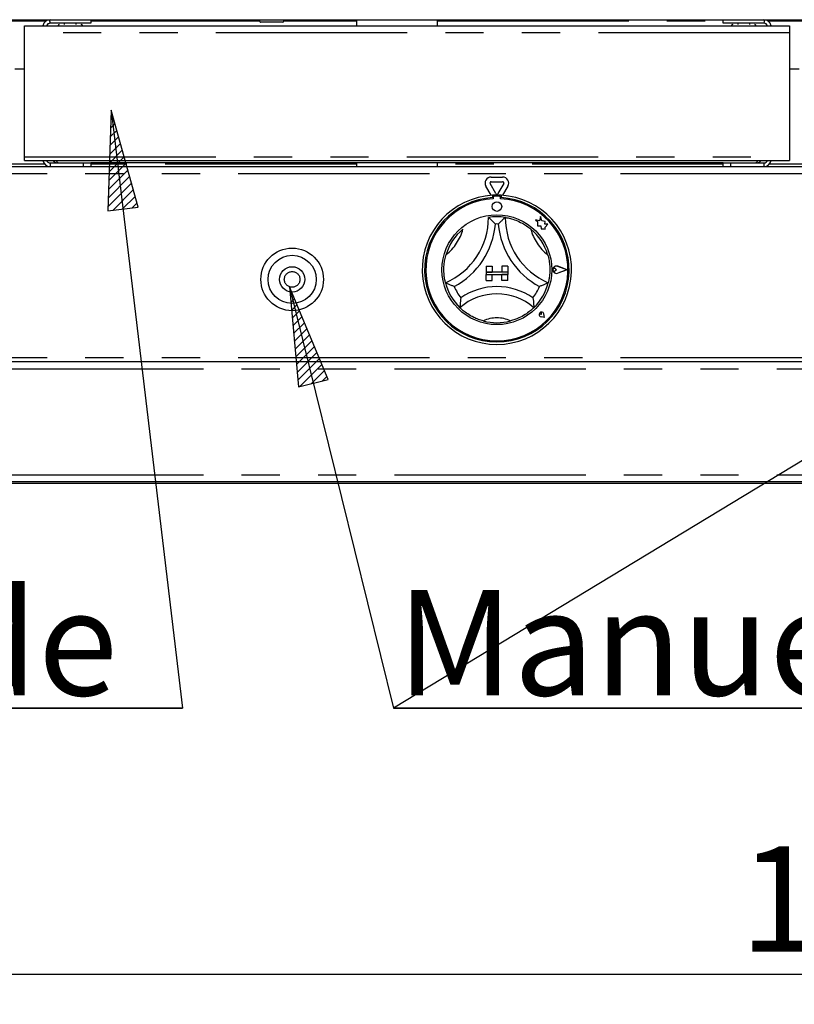
# Model space of a CAD drawing. Extents: x 5 to 415, y 5 to 292.
# Drawn here: x 73 to 99, y 181 to 214 of the extents above; entities that cross this region are included whole.
import ezdxf

# ---------------------------------------------------------------- set-up
doc = ezdxf.new("R2010")
doc.units = 0
doc.linetypes.add('PHANTOM', pattern=[12.7, 6.35, -1.27, 1.27, -1.27, 1.27, -1.27])
doc.layers.get('0').update_dxf_attribs({"linetype": 'CONTINUOUS'})
doc.layers.add('BEMAßUNG', color=96, linetype='CONTINUOUS')
doc.layers.add('SLD-0', color=179, linetype='CONTINUOUS')
doc.styles.add('SLDTEXTSTYLE0', font='TXT', dxfattribs={"width": 0.75})
doc.styles.add('SLDTEXTSTYLE2', font='TXT', dxfattribs={"width": 0.96})
doc.dimstyles.new('SLDDIMSTYLE1', dxfattribs={"dimtxt": 3.5, "dimasz": 3.302, "dimexe": 0, "dimexo": 0.0625, "dimgap": 0.875, "dimtad": 1, "dimdec": 0, "dimlfac": 16, "dimrnd": 1e-09, "dimzin": 12, "dimtxsty": 'SLDTEXTSTYLE0', "dimblk1": 'NONE', "dimblk2": 'NONE', "dimsah": 1, "dimcen": 0.09, "dimazin": 3, "dimtfac": 1, "dimtdec": 0, "dimtofl": 0, "dimtmove": 0, "dimatfit": 3, "dimtolj": 1, "dimtzin": 12})

# ---------------------------------------------------------------- blocks, each defined once
blk = doc.blocks.new('SW_NOTE_0_20')
at = {"layer": 'BEMAßUNG', "color": 0, "insert": (0, 72.19), "char_height": 56, "attachment_point": 1, "style": 'SLDTEXTSTYLE0'}
blk.add_mtext('Manuelle Piezozündung', dxfattribs=at)
blk = doc.blocks.new('SW_NOTE_2')
at = {"layer": 'BEMAßUNG'}
for p, q in [((-1.64, 5.2), (859.9, 5.2)), ((859.9, 5.2), (-1.64, 5.2)), ((-1.64, 5.2), (859.9, 5.2)), ((859.9, 5.2), (-1.64, 5.2)), ((-1.64, 5.2), (859.9, 5.2)), ((859.9, 5.2), (-1.64, 5.2))]:
    blk.add_line(p, q, dxfattribs=at)
at = {"layer": 'BEMAßUNG', "color": 96}
blk.add_blockref('SW_NOTE_0_20', (0, -4.19), dxfattribs=at)
blk = doc.blocks.new('SW_NOTE_0_19')
at = {"layer": 'BEMAßUNG', "color": 0, "insert": (0, 72.19), "char_height": 56, "attachment_point": 1, "style": 'SLDTEXTSTYLE0'}
blk.add_mtext('Schublade', dxfattribs=at)
blk = doc.blocks.new('SW_NOTE_1')
at = {"layer": 'BEMAßUNG'}
for p, q in [((-1.2, 5.2), (413.28, 5.2)), ((413.28, 5.2), (-1.2, 5.2)), ((-1.2, 5.2), (413.28, 5.2)), ((413.28, 5.2), (-1.2, 5.2)), ((-1.2, 5.2), (413.28, 5.2)), ((413.28, 5.2), (-1.2, 5.2))]:
    blk.add_line(p, q, dxfattribs=at)
at = {"layer": 'BEMAßUNG', "color": 96}
blk.add_blockref('SW_NOTE_0_19', (0, -4.19), dxfattribs=at)
blk = doc.blocks.new('_D_5')
at = {"layer": 'BEMAßUNG'}
for p, q in [((42.945, 197.999), (42.945, 181.485)), ((154.265, 197.999), (154.265, 181.485)), ((42.945, 182.485), (154.265, 182.485))]:
    blk.add_line(p, q, dxfattribs=at)
for points in [[(42.945, 182.485), (46.247, 181.977), (46.247, 182.993)], [(154.265, 182.485), (150.963, 182.993), (150.963, 181.977)]]:
    blk.add_solid(points, dxfattribs=at)
at = {"layer": 'BEMAßUNG', "insert": (96.789, 186.735), "char_height": 3.5, "attachment_point": 1, "style": 'SLDTEXTSTYLE2'}
blk.add_mtext('1392', dxfattribs=at)
blk = doc.blocks.new('_NONE')

msp = doc.modelspace()

# ---------------------------------------------------------------- hatches: boundary and pattern name
at = {"layer": 'BEMAßUNG'}
h = msp.add_hatch(dxfattribs=at)
h.set_pattern_fill('ANSI31', color=256, scale=0.0625, style=0)
h.paths.add_polyline_path([(76.808, 207.971), (75.912, 211.19), (75.799, 207.851)], flags=0)
h = msp.add_hatch(dxfattribs=at)
h.set_pattern_fill('ANSI31', color=256, scale=0.0625, style=0)
h.paths.add_polyline_path([(83.119, 202.244), (81.833, 205.327), (82.132, 202)], flags=0)

# ---------------------------------------------------------------- linework, layer by layer
for p, q in [((75.912, 211.19), (75.799, 207.851)), ((76.808, 207.971), (75.912, 211.19)), ((75.912, 211.19), (78.281, 191.323)), ((75.799, 207.851), (76.808, 207.971)), ((81.833, 205.327), (82.132, 202)), ((83.119, 202.244), (81.833, 205.327)), ((81.833, 205.327), (85.294, 191.323)), ((108.394, 205.32), (85.294, 191.323)), ((82.132, 202), (83.119, 202.244))]:
    msp.add_line(p, q, dxfattribs=at)
at = {"layer": 'SLD-0', "color": 179, "linetype": 'CONTINUOUS'}
for p, q in [((47.321, 214.199), (149.888, 214.199)), ((73.035, 213.759), (73.035, 213.999)), ((73.035, 213.999), (98.445, 213.999)), ((75.235, 214.079), (73.887, 214.079)), ((74.355, 214.079), (74.355, 214.039)), ((74.755, 214.039), (74.755, 214.079)), ((75.235, 214.199), (75.235, 214.079)), ((80.845, 214.159), (80.845, 214.199)), ((81.605, 214.119), (80.885, 214.119)), ((81.645, 214.199), (81.645, 214.159)), ((84.057, 214.199), (84.057, 213.999)), ((86.753, 213.999), (86.753, 214.199)), ((96.245, 214.079), (96.245, 214.199)), ((97.593, 214.079), (96.245, 214.079)), ((96.725, 214.079), (96.725, 214.039)), ((97.125, 214.039), (97.125, 214.079)), ((98.445, 213.999), (98.445, 213.759)), ((73.035, 209.643), (73.035, 213.759)), ((98.445, 213.759), (98.445, 209.643)), ((73.035, 212.559), (72.715, 212.559)), ((98.765, 212.559), (98.445, 212.559)), ((73.035, 209.519), (73.035, 209.643)), ((73.035, 209.519), (98.445, 209.519)), ((73.887, 209.439), (74.995, 209.439)), ((74.995, 209.319), (74.995, 209.439)), ((74.995, 209.439), (75.235, 209.439)), ((96.245, 209.439), (75.235, 209.439)), ((75.235, 209.439), (75.235, 209.319)), ((84.057, 209.439), (84.057, 209.319)), ((86.753, 209.319), (86.753, 209.439)), ((96.245, 209.319), (96.245, 209.439)), ((96.245, 209.439), (96.485, 209.439)), ((96.485, 209.439), (96.485, 209.319)), ((96.485, 209.439), (97.593, 209.439)), ((98.445, 209.643), (98.445, 209.519)), ((47.225, 209.319), (149.985, 209.319)), ((88.69, 208.419), (88.498, 208.752)), ((88.532, 208.972), (88.917, 208.972)), ((88.532, 208.812), (88.917, 208.812)), ((88.951, 208.752), (88.759, 208.419)), ((88.537, 208.364), (88.359, 208.672)), ((89.09, 208.672), (88.912, 208.364)), ((88.585, 208.367), (88.585, 208.287)), ((88.601, 208.291), (88.601, 208.248)), ((88.809, 208.331), (88.641, 208.331)), ((88.849, 208.248), (88.849, 208.291)), ((88.865, 208.367), (88.865, 208.287)), ((90.138, 207.517), (90.009, 207.551)), ((90.009, 207.551), (90.079, 207.498)), ((90.079, 207.498), (90.079, 207.346)), ((90.176, 207.662), (90.138, 207.517)), ((90.215, 207.515), (90.176, 207.662)), ((90.331, 207.498), (90.215, 207.515)), ((90.317, 207.402), (90.331, 207.498)), ((90.413, 207.408), (90.317, 207.402)), ((90.333, 207.302), (90.413, 207.408)), ((90.079, 207.346), (90.186, 207.352)), ((90.186, 207.352), (90.192, 207.249)), ((90.192, 207.249), (90.281, 207.254)), ((90.281, 207.254), (90.333, 207.241)), ((90.333, 207.241), (90.333, 207.302)), ((88.365, 206.011), (88.565, 206.011)), ((88.365, 206.011), (88.365, 205.811)), ((88.365, 205.811), (88.565, 205.811)), ((88.365, 205.811), (88.365, 205.731)), ((89.085, 205.811), (88.365, 205.811)), ((88.565, 206.011), (88.565, 205.811)), ((88.885, 206.011), (88.885, 205.811)), ((89.085, 206.011), (88.885, 206.011)), ((89.085, 205.811), (88.885, 205.811)), ((89.085, 206.011), (89.085, 205.811)), ((89.085, 205.811), (89.085, 205.731)), ((90.71, 205.891), (90.657, 205.927)), ((90.71, 205.891), (90.657, 205.855)), ((91.053, 205.891), (90.753, 206.004)), ((91.053, 205.891), (90.753, 205.777)), ((91.059, 205.891), (90.754, 206.007)), ((91.059, 205.891), (90.754, 205.775)), ((88.365, 205.731), (88.565, 205.731)), ((88.365, 205.531), (88.365, 205.731)), ((88.365, 205.731), (89.085, 205.731)), ((88.365, 205.531), (88.565, 205.531)), ((88.565, 205.531), (88.565, 205.731)), ((88.885, 205.531), (88.885, 205.731)), ((89.085, 205.731), (88.885, 205.731)), ((89.085, 205.531), (88.885, 205.531)), ((89.085, 205.531), (89.085, 205.731)), ((90.209, 204.406), (90.17, 204.412)), ((90.312, 204.303), (90.194, 204.327)), ((90.311, 204.304), (90.194, 204.327)), ((90.209, 204.406), (90.204, 204.445)), ((90.311, 204.304), (90.288, 204.422)), ((90.312, 204.303), (90.289, 204.422)), ((47.225, 202.839), (149.985, 202.839)), ((149.985, 198.839), (47.225, 198.839)), ((47.225, 198.799), (149.985, 198.799))]:
    msp.add_line(p, q, dxfattribs=at)
at = {"layer": 'SLD-0', "color": 8, "linetype": 'PHANTOM'}
for p, q in [((71.999, 214.159), (73.751, 214.159)), ((75.235, 214.159), (80.845, 214.159)), ((81.645, 214.159), (84.057, 214.159)), ((86.753, 214.159), (96.245, 214.159)), ((97.73, 214.159), (99.481, 214.159)), ((98.445, 213.759), (73.035, 213.759)), ((73.703, 209.399), (72.047, 209.399)), ((73.035, 209.643), (98.445, 209.643)), ((73.887, 209.439), (73.887, 209.319)), ((84.057, 209.399), (75.235, 209.399)), ((96.245, 209.399), (86.753, 209.399)), ((97.593, 209.439), (97.593, 209.319)), ((99.433, 209.399), (97.777, 209.399)), ((149.985, 209.079), (47.225, 209.079)), ((149.985, 202.959), (47.225, 202.959)), ((47.225, 202.599), (149.985, 202.599)), ((47.225, 199.079), (149.985, 199.079))]:
    msp.add_line(p, q, dxfattribs=at)
at = {"layer": 'SLD-0', "color": 179, "linetype": 'CONTINUOUS'}
for centre, radius in [((88.725, 207.991), 0.16), ((88.725, 205.891), 1.824), ((81.925, 205.571), 1.04), ((81.925, 205.571), 0.8), ((81.925, 205.571), 0.42)]:
    msp.add_circle(centre, radius, dxfattribs=at)
at = {"layer": 'SLD-0', "color": 8, "linetype": 'PHANTOM'}
msp.add_circle((81.925, 205.571), 0.26, dxfattribs=at)
at = {"layer": 'SLD-0', "color": 179, "linetype": 'CONTINUOUS'}
for centre, radius, start, end in [((73.887, 213.947), 0.252, 90, 168.0915), ((73.887, 213.947), 0.132, 90.0002, 156.8002), ((74.191, 213.995), 0.044, 90, 174.7841), ((74.919, 213.995), 0.044, 5.2159, 90), ((80.885, 214.159), 0.04, 180, 270.0006), ((81.605, 214.159), 0.04, 270, 359.9999), ((96.562, 213.995), 0.044, 90, 174.7841), ((97.289, 213.995), 0.044, 5.2159, 90), ((97.593, 213.947), 0.252, 11.9085, 90), ((97.593, 213.947), 0.132, 23.1998, 90), ((73.887, 209.571), 0.252, 191.9085, 270), ((73.887, 209.571), 0.132, 203.1998, 270), ((97.593, 209.571), 0.252, 270, 348.0915), ((97.593, 209.571), 0.132, 270, 336.8002), ((88.532, 208.772), 0.2, 90, 210), ((88.532, 208.772), 0.04, 89.9999, 210), ((88.917, 208.772), 0.2, 330, 90), ((88.917, 208.772), 0.04, 329.9999, 90), ((88.725, 208.439), 0.04, 210.0003, 330.0001), ((88.725, 205.891), 2.48, 93.2362, 86.7638), ((88.725, 205.891), 2.4, 93.3442, 86.6558), ((88.725, 205.891), 2.36, 93.0118, 86.9882), ((88.725, 205.891), 2.48, 86.7638, 93.2362), ((88.641, 208.291), 0.04, 90, 180), ((88.809, 208.291), 0.04, 0.0002, 90.0002), ((86.083, 207.628), 2.362, 293.3275, 0), ((86.083, 207.628), 2.602, 298.1427, 355.1848), ((88.725, 205.891), 1.76, 80.8459, 99.1541), ((88.725, 205.891), 1.52, 88.1458, 91.8542), ((91.366, 207.628), 2.602, 184.8152, 241.8573), ((91.366, 207.628), 2.362, 180, 246.6725), ((88.725, 205.891), 1.76, 129.8924, 163.4351), ((88.725, 205.891), 1.76, 16.5649, 50.1076), ((90.71, 205.891), 0.124, 69.1845, 290.8155), ((90.71, 205.891), 0.122, 69.1845, 290.8155), ((90.633, 205.891), 0.044, 55.486, 304.514), ((88.725, 205.891), 1.76, 194.1734, 225.8266), ((88.725, 205.891), 1.76, 314.1734, 345.8266), ((88.725, 205.891), 1.52, 201.4733, 217.9923), ((88.725, 203.233), 2.098, 55.1786, 124.8214), ((88.725, 205.891), 1.52, 322.0077, 338.5267), ((88.725, 203.233), 1.858, 48.6895, 131.3105), ((90.209, 204.406), 0.0808, 11.3099, 258.6902), ((90.209, 204.406), 0.08, 11.3099, 258.6901), ((90.174, 204.441), 0.03, 8.1292, 261.8699), ((88.725, 205.891), 1.76, 255.1397, 284.8603)]:
    msp.add_arc(centre, radius, start, end, dxfattribs=at)
at = {"layer": 'SLD-0', "color": 8, "linetype": 'PHANTOM'}
for centre, radius, start, end in [((86.083, 207.628), 1.562, 307.6849, 345.6426), ((91.366, 207.628), 1.562, 194.3574, 232.3151), ((88.725, 203.233), 1.058, 64.7417, 115.2583)]:
    msp.add_arc(centre, radius, start, end, dxfattribs=at)
at = {"layer": 'SLD-0', "color": 179, "linetype": 'CONTINUOUS'}
for points, knots in [([(73.887, 214.079), (73.886, 214.083), (73.884, 214.091), (73.881, 214.138), (73.88, 214.183), (73.879, 214.199)], [0, 0, 0, 0, 0.3898642, 0.7797266, 1, 1, 1, 1]), ([(97.601, 214.199), (97.6, 214.183), (97.599, 214.138), (97.596, 214.091), (97.594, 214.083), (97.593, 214.079)], [0, 0, 0, 0, 0.220273, 0.610136, 1, 1, 1, 1]), ([(73.978, 209.519), (73.996, 209.501), (74.034, 209.464), (74.1, 209.442), (74.141, 209.44), (74.155, 209.439)], [0, 0, 0, 0, 0.3757391, 0.7941102, 1, 1, 1, 1]), ([(74.155, 209.439), (74.147, 209.442), (74.132, 209.448), (74.114, 209.48), (74.103, 209.511), (74.101, 209.519)], [0, 0, 0, 0, 0.422157, 0.84437, 1, 1, 1, 1]), ([(97.38, 209.519), (97.373, 209.501), (97.359, 209.464), (97.34, 209.442), (97.329, 209.44), (97.325, 209.439)], [0, 0, 0, 0, 0.375731, 0.794116, 1, 1, 1, 1]), ([(97.325, 209.439), (97.353, 209.442), (97.408, 209.448), (97.47, 209.48), (97.493, 209.511), (97.5, 209.519)], [0, 0, 0, 0, 0.422156, 0.844365, 1, 1, 1, 1]), ([(88.445, 207.628), (88.446, 207.627), (88.45, 207.624), (88.48, 207.598), (88.531, 207.552), (88.601, 207.487), (88.652, 207.435), (88.675, 207.41), (88.675, 207.41)], [0.000013, 0.000013, 0.000013, 0.000013, 0.1521292, 0.3036894, 0.5056039, 0.7675883, 0.9979957, 1, 1, 1, 1]), ([(89.005, 207.628), (89.003, 207.627), (88.999, 207.624), (88.969, 207.598), (88.918, 207.552), (88.848, 207.487), (88.797, 207.435), (88.774, 207.41), (88.774, 207.41)], [0, 0, 0, 0, 0.152129, 0.30369, 0.505604, 0.767589, 0.997996, 1, 1, 1, 1]), ([(89.005, 207.628), (89.013, 207.627), (89.03, 207.625), (89.162, 207.598), (89.349, 207.541), (89.545, 207.452), (89.716, 207.349), (89.807, 207.277), (89.853, 207.241)], [0, 0, 0, 0, 0.189693, 0.379487, 0.566245, 0.747906, 0.873813, 1, 1, 1, 1]), ([(87.018, 205.46), (87.016, 205.468), (87.011, 205.485), (86.983, 205.616), (86.962, 205.811), (86.966, 206.026), (86.993, 206.223), (87.023, 206.336), (87.038, 206.393)], [0, 0, 0, 0, 0.189694, 0.379487, 0.566245, 0.747908, 0.873814, 1, 1, 1, 1]), ([(90.411, 206.393), (90.428, 206.328), (90.462, 206.199), (90.486, 205.985), (90.484, 205.766), (90.46, 205.586), (90.436, 205.478), (90.432, 205.466), (90.431, 205.46)], [0, 0, 0, 0, 0.1437481, 0.2870239, 0.4731124, 0.6594749, 0.8415679, 1, 1, 1, 1]), ([(87.31, 205.334), (87.31, 205.334), (87.278, 205.346), (87.21, 205.372), (87.122, 205.41), (87.06, 205.439), (87.025, 205.457), (87.02, 205.459), (87.018, 205.46)], [0, 0, 0, 0, 0.002007, 0.232412, 0.494398, 0.69631, 0.847871, 1, 1, 1, 1]), ([(90.431, 205.46), (90.429, 205.459), (90.424, 205.457), (90.389, 205.439), (90.327, 205.41), (90.239, 205.372), (90.171, 205.346), (90.139, 205.334), (90.139, 205.334)], [0, 0, 0, 0, 0.152129, 0.30369, 0.505603, 0.767588, 0.997995, 1, 1, 1, 1]), ([(87.527, 204.955), (87.527, 204.955), (87.521, 204.919), (87.511, 204.844), (87.503, 204.744), (87.5, 204.675), (87.498, 204.636), (87.498, 204.631), (87.498, 204.628)], [0, 0, 0, 0, 0.001962, 0.242989, 0.509062, 0.708386, 0.853888, 1, 1, 1, 1]), ([(89.922, 204.955), (89.922, 204.955), (89.928, 204.919), (89.938, 204.844), (89.946, 204.744), (89.95, 204.675), (89.951, 204.636), (89.951, 204.631), (89.951, 204.628)], [0, 0, 0, 0, 0.0019623, 0.2429884, 0.5090616, 0.708386, 0.8538884, 1, 1, 1, 1]), ([(88.273, 204.19), (88.218, 204.206), (88.108, 204.239), (87.927, 204.317), (87.746, 204.423), (87.6, 204.534), (87.513, 204.613), (87.503, 204.623), (87.498, 204.628)], [0, 0, 0, 0, 0.127858, 0.255394, 0.444469, 0.633672, 0.822102, 1, 1, 1, 1]), ([(89.951, 204.628), (89.945, 204.622), (89.932, 204.61), (89.832, 204.519), (89.671, 204.402), (89.447, 204.276), (89.271, 204.22), (89.176, 204.19)], [0, 0, 0, 0, 0.197826, 0.395735, 0.59082, 0.778682, 1, 1, 1, 1])]:
    msp.add_open_spline(points, degree=3, knots=knots, dxfattribs=at)

# ---------------------------------------------------------------- block references
at = {"color": 7, "linetype": 'CONTINUOUS', "xscale": 0.0625, "yscale": 0.0625, "zscale": 0.0625}
for name, p in [('SW_NOTE_1', (52.45, 190.998)), ('SW_NOTE_2', (85.397, 190.998))]:
    msp.add_blockref(name, p, dxfattribs=at)

# ---------------------------------------------------------------- dimensions: what is measured, and where the dimension line sits
at = {"layer": 'BEMAßUNG'}
dim = msp.add_linear_dim(base=(42.945, 182.485), p1=(154.265, 198.999), p2=(42.945, 198.999), dimstyle='SLDDIMSTYLE1', dxfattribs=at)
dim.commit()
dim.dimension.update_dxf_attribs({"geometry": '_D_5', "text_midpoint": (101.961, 182.485), "dimtype": 160})

doc.saveas('drawing.dxf')
